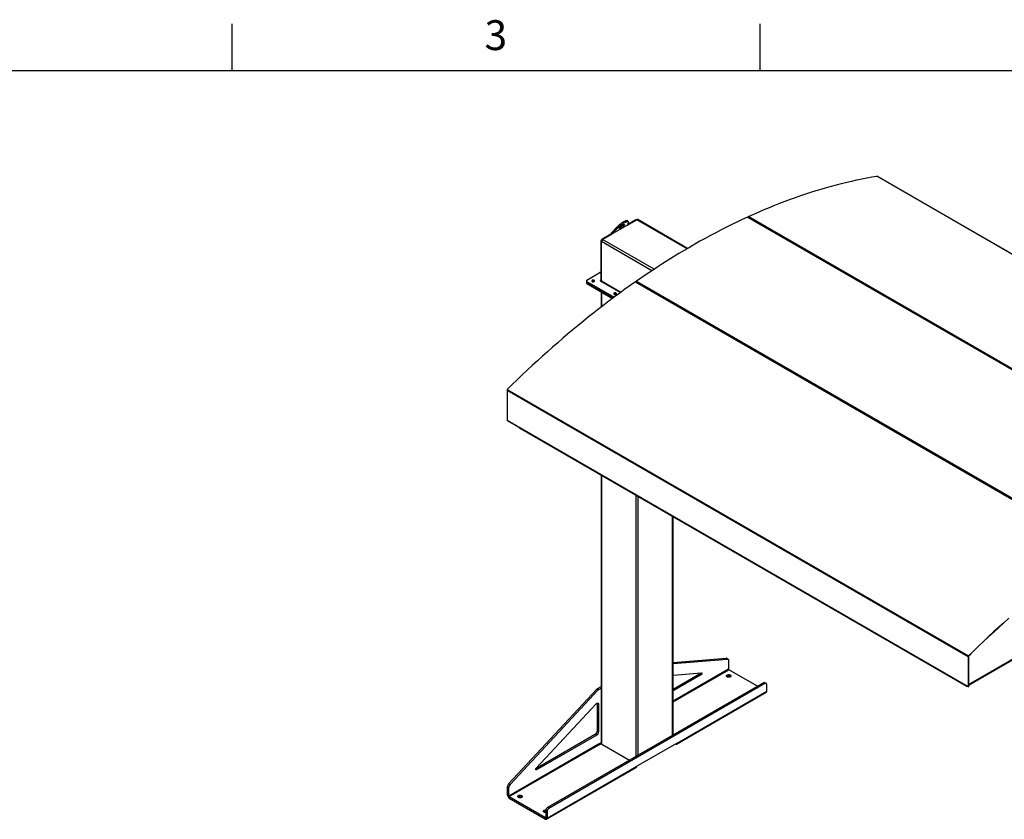
# Model space of a CAD drawing. Units: inches. Extents: x 3 to 813, y 3 to 526.
# Drawn here: x 469 to 659, y 371 to 526 of the extents above; entities that cross this region are included whole.
import ezdxf

# ---------------------------------------------------------------- set-up
doc = ezdxf.new("R2010")
doc.units = ezdxf.units.IN
doc.header["$LTSCALE"] = 24
doc.header["$MEASUREMENT"] = 0
doc.styles.add('SLDTEXTSTYLE0', font='TXT', dxfattribs={"width": 0.75})

msp = doc.modelspace()

# ---------------------------------------------------------------- linework, layer by layer
at = {"color": 7, "linetype": 'Continuous'}
for p, q in [((510, 516), (510, 525)), ((612, 516), (612, 525)), ((12, 516), (804, 516))]:
    msp.add_line(p, q, dxfattribs=at)
at = {"color": 7, "linetype": 'Continuous', "lineweight": 25}
for p, q in [((723.6030041, 444.1707084), (634.5075497, 495.6044194)), ((723.636039, 444.1656422), (634.5405846, 495.5993532)), ((586.4780157, 486.8257801), (586.3249226, 487.0162265)), ((586.3835474, 486.1526991), (588.181541, 487.1906587)), ((587.9605701, 487.1651293), (586.4059118, 486.2676442)), ((588.122159, 487.1563782), (588.0855599, 487.1775063)), ((597.9731083, 481.6437723), (588.3377783, 487.2061299)), ((609.5419978, 487.7005551), (698.6374523, 436.2668441)), ((698.7043106, 436.2687897), (609.6088561, 487.7025008)), ((698.8582992, 436.3681903), (609.7628448, 487.8019014)), ((583.2646736, 484.6410537), (584.3788529, 485.7994938)), ((586.3872399, 486.1648478), (583.4177667, 484.4506074)), ((583.4177667, 484.4506074), (584.531946, 485.6090475)), ((584.3788529, 485.7994938), (584.531946, 485.6090475)), ((586.4917904, 486.7404416), (586.3872399, 486.1648478)), ((581.2430557, 483.0830556), (581.2430557, 475.5014741)), ((583.1760344, 484.4030757), (581.4198324, 483.3892418)), ((581.5524149, 483.3637456), (583.3708955, 484.4135322)), ((583.2644084, 484.3520584), (583.1760344, 484.4030757)), ((583.4177667, 484.4506074), (583.2646736, 484.6410537)), ((581.331444, 475.3259428), (581.331444, 482.9810129)), ((581.2430557, 477.0608017), (578.4924103, 475.4728879)), ((578.419187, 475.3708369), (578.419187, 475.1667017)), ((578.419187, 475.1667017), (578.419187, 474.9625665)), ((578.4924103, 475.2687859), (583.7810515, 472.2157183)), ((578.4924103, 475.0646507), (578.4924103, 475.2687859)), ((578.4924103, 475.0646507), (583.6265141, 472.1007956)), ((578.4924103, 474.8605155), (578.4924103, 475.0646507)), ((578.4924103, 474.8605155), (583.4721793, 471.985756)), ((579.5530705, 475.2973316), (579.5219951, 475.2754748)), ((581.0804211, 475.4075753), (585.0245228, 473.1306938)), ((587.9018289, 475.1818056), (676.9972834, 423.7480945)), ((677.086642, 423.7630565), (587.9911876, 475.1967676)), ((588.1226759, 475.3354438), (677.2181303, 423.9017327)), ((581.2947157, 473.242779), (581.2947157, 470.334087)), ((583.8063178, 472.8419842), (583.7752424, 472.8201275)), ((563.0979886, 454.2836644), (652.193443, 402.8499534)), ((563.0979886, 454.2836644), (563.0979886, 448.4890134)), ((563.157124, 454.4146954), (652.2525785, 402.9809844)), ((563.0979886, 448.4890134), (652.193443, 397.0553024)), ((563.1240891, 448.431325), (652.2195436, 396.997614)), ((565.484474, 447.0687038), (565.484474, 447.037637)), ((565.484474, 447.037637), (651.928278, 397.1346912)), ((581.2947157, 437.9105788), (581.2947157, 386.0616856)), ((595.1779678, 387.6976175), (595.1779678, 429.8959479)), ((652.2188988, 397.4073499), (684.021264, 415.7664646)), ((683.007212, 415.0732528), (652.3421708, 397.3707014)), ((595.1779678, 401.6945622), (605.4133511, 402.5378477)), ((595.1779678, 401.5196389), (605.6785162, 402.3847712)), ((605.4133511, 402.5378477), (605.6785162, 402.3847712)), ((605.7892244, 402.3621362), (605.5240593, 402.5152127)), ((605.8927981, 402.1332138), (605.8927981, 400.4345624)), ((652.2188988, 402.8646487), (652.193443, 402.8499534)), ((652.193443, 402.8499534), (652.193443, 397.0553024)), ((652.2188988, 402.8646487), (652.2188988, 397.0699977)), ((652.2525785, 402.9809844), (652.2611385, 402.9582423)), ((595.1779678, 399.2987141), (600.6135538, 399.7465479)), ((600.278753, 399.4676595), (595.1779678, 396.5230389)), ((600.278753, 399.4676595), (600.543918, 399.314583)), ((611.5034461, 397.1221155), (605.9564377, 400.3243353)), ((612.6527389, 397.7855881), (570.9334388, 373.7015488)), ((612.9179039, 397.6325116), (571.1986039, 373.5484723)), ((600.543918, 399.314583), (595.1779678, 396.2168859)), ((606.2233705, 398.9966019), (606.2619637, 398.971114)), ((612.9179039, 397.6325116), (612.6527389, 397.7855881)), ((613.1678836, 397.6572656), (612.9027186, 397.8103421)), ((652.2379775, 397.0295764), (652.3821505, 397.5015931)), ((652.2379775, 397.0589719), (652.3712498, 397.4953003)), ((563.415508, 378.293009), (580.4586403, 396.5664199)), ((563.6806731, 378.1399324), (580.7238054, 396.4133433)), ((580.4586403, 396.5664199), (580.7238054, 396.4133433)), ((580.5979119, 396.6798303), (581.2947157, 397.0820866)), ((580.5979119, 396.6798303), (580.8630769, 396.5267538)), ((580.8630769, 396.5267538), (581.2947157, 396.7759335)), ((595.8510176, 385.9610558), (613.1751338, 395.9620552)), ((595.9473412, 386.1739537), (613.2714573, 396.174953)), ((613.2714573, 396.174953), (613.2714573, 397.4283432)), ((651.928278, 397.165758), (651.928278, 397.1346912)), ((651.928278, 397.1346912), (651.9537338, 397.1493865)), ((651.9537338, 397.1510627), (651.9537338, 397.1493865)), ((652.193443, 397.0553024), (652.2188988, 397.0699977)), ((652.2201846, 396.9972513), (652.238, 397.0285327)), ((652.2370997, 397.0290524), (652.238, 397.0285327)), ((652.2379775, 397.0295764), (652.2379775, 397.0589719)), ((568.7456355, 381.3495903), (580.2976824, 393.7355354)), ((580.5253423, 393.7978539), (580.7905073, 393.6447774)), ((580.5253423, 393.7978539), (580.5253423, 388.4725287)), ((580.7905073, 393.6447774), (580.7905073, 388.3194521)), ((580.5253423, 388.4725287), (580.7905073, 388.3194521)), ((580.1717889, 387.8601562), (568.6621532, 381.215785)), ((580.4369539, 387.7070797), (568.8152712, 380.9980251)), ((580.1717889, 387.8601562), (580.4369539, 387.7070797)), ((581.2947157, 386.2343916), (580.7905073, 385.9433184)), ((580.8788957, 385.8188042), (581.2947536, 386.0588739)), ((595.9473412, 386.1739537), (588.1691666, 381.683709)), ((580.7905073, 385.9433184), (563.4663912, 375.942319)), ((563.5300308, 375.832092), (580.854147, 385.8330913)), ((580.8788957, 385.8188042), (580.854147, 385.8330913)), ((581.3862448, 385.9341218), (586.7547088, 382.8349735)), ((595.6184831, 385.9841079), (595.6185365, 385.9840771)), ((570.7487269, 371.4698118), (588.0728431, 381.4708112)), ((570.8450505, 371.6827097), (588.1691666, 381.683709)), ((563.2012262, 377.7940469), (563.4663912, 377.6409704)), ((563.2012262, 376.0953955), (563.2012262, 377.7940469)), ((563.415508, 378.293009), (563.6806731, 378.1399324)), ((563.4663912, 375.942319), (563.4663912, 377.6409704)), ((563.4663912, 375.942319), (563.2012262, 376.0953955)), ((563.5300308, 375.832092), (563.5300308, 375.5258892)), ((563.5300308, 375.832092), (570.5162458, 371.7990359)), ((563.5300308, 375.5258892), (570.5162458, 371.4928331)), ((565.918284, 375.7289707), (565.9568772, 375.7034828)), ((570.8450505, 372.9360998), (570.5798854, 373.0891763)), ((570.5798854, 373.0891763), (570.5798854, 371.8357862)), ((570.8450505, 372.9360998), (570.8450505, 371.6827097)), ((571.1986039, 373.5484723), (570.9334388, 373.7015488)), ((570.5162458, 371.7990359), (570.5162458, 371.4928331)), ((570.5798854, 371.8357862), (570.8450505, 371.6827097))]:
    msp.add_line(p, q, dxfattribs=at)
at = {"color": 8, "linetype": 'Continuous', "lineweight": 25}
for p, q in [((588.0489441, 487.1141121), (587.9605701, 487.1651293)), ((597.8823636, 481.590493), (588.181541, 487.1906587)), ((581.3351773, 483.0298749), (581.2430557, 483.0830556)), ((581.5119446, 483.3360666), (581.4198324, 483.3892418)), ((591.5025337, 477.6196643), (581.5524149, 483.3637456)), ((591.0899431, 477.3475513), (581.331444, 482.9810129)), ((581.2430557, 475.5014622), (581.1794161, 475.4647238)), ((581.1794161, 475.4647238), (581.1794161, 475.3504267)), ((581.2430557, 475.5014741), (581.331444, 475.4504486)), ((585.0729802, 473.1659999), (581.331444, 475.3259428)), ((581.3862448, 470.4045939), (581.3862448, 473.1899404)), ((581.3862448, 385.9341218), (581.3862448, 437.8577401)), ((588.0153709, 383.5627383), (588.0153709, 434.0308271)), ((588.4573126, 383.8178658), (588.4573126, 433.7756996)), ((595.0864387, 387.6447788), (595.0864387, 429.9487865)), ((652.2188988, 397.4834587), (684.0678721, 415.8694796)), ((605.8927981, 400.4345624), (595.1779678, 394.2490225)), ((595.1779678, 394.1020571), (605.9564377, 400.3243353)), ((652.2188988, 397.0699858), (652.2379775, 397.0589719)), ((595.6185365, 385.9840771), (595.6185365, 385.9841388)), ((568.6384945, 381.1000761), (568.8152712, 380.9980251)), ((570.5798854, 371.8357743), (570.5162458, 371.7990359))]:
    msp.add_line(p, q, dxfattribs=at)
at = {"color": 7, "linetype": 'Continuous', "lineweight": 25, "flags": 128}
for points in [[(609.7628448, 487.8019014), (610.7742854, 488.2591513), (611.7846278, 488.7045729), (612.7937791, 489.1381252), (613.8016465, 489.5597683), (614.8081374, 489.9694635), (615.8131591, 490.367173), (616.8166193, 490.7528603), (617.8184257, 491.12649), (618.8184861, 491.4880276), (619.8167086, 491.8374399), (620.8130014, 492.1746949), (621.8072729, 492.4997614), (622.7994316, 492.8126096), (623.7893863, 493.1132107), (624.777046, 493.401537), (625.7623198, 493.6775622), (626.7451172, 493.9412607), (627.7253477, 494.1926083), (628.7029212, 494.431582), (629.6777479, 494.6581597), (630.649738, 494.8723206), (631.6188022, 495.074045), (632.5848514, 495.2633143), (633.5477968, 495.4401112), (634.5075497, 495.6044194)], [(584.3788529, 485.7994938), (584.4704037, 485.8921251), (584.5685555, 485.9865313), (584.672363, 486.0818032), (584.7808266, 486.1770235), (584.8929016, 486.271275), (585.0075087, 486.36365), (585.1235442, 486.453259), (585.2398906, 486.5392389), (585.3554274, 486.6207618), (585.469042, 486.6970424), (585.5796401, 486.7673462), (585.6861566, 486.8309961), (585.7875658, 486.8873792), (585.882891, 486.9359524), (585.9712142, 486.9762479), (586.0516847, 487.0078777), (586.1235277, 487.0305372), (586.1860511, 487.0440081), (586.238653, 487.0481607), (586.2808266, 487.0429551), (586.3121658, 487.0284412), (586.3249226, 487.0162265)], [(584.531946, 485.6090475), (584.6234968, 485.7016787), (584.7216486, 485.7960849), (584.8254561, 485.8913569), (584.9339197, 485.9865771), (585.0459947, 486.0808286), (585.1606018, 486.1732037), (585.2766373, 486.2628126), (585.3929837, 486.3487925), (585.5085205, 486.4303154), (585.6221351, 486.506596), (585.7327332, 486.5768998), (585.8392498, 486.6405498), (585.9406589, 486.6969328), (586.0359841, 486.745506), (586.1243073, 486.7858015), (586.2047779, 486.8174313), (586.2766208, 486.8400908), (586.3391442, 486.8535617), (586.3917461, 486.8577143), (586.4339197, 486.8525087), (586.4652589, 486.8379949), (586.485462, 486.8143127), (586.4943343, 486.7816902), (586.4917904, 486.7404416)], [(609.5419978, 487.7005551), (608.525028, 487.2269179), (607.5071593, 486.7414471), (606.488486, 486.2441876), (605.4691026, 485.7351856), (604.4491037, 485.2144884), (603.4285839, 484.6821441), (602.4076378, 484.1382022), (601.3863601, 483.5827132), (600.3648456, 483.0157285), (599.3431889, 482.4373007), (598.3214848, 481.8474835), (597.2998281, 481.2463316), (596.2783136, 480.6339007), (595.2570359, 480.0102476), (594.2360898, 479.3754302), (593.21557, 478.7295074), (592.1955711, 478.072539), (591.1761877, 477.404586), (590.1575144, 476.7257103), (589.1396457, 476.0359749), (588.1226759, 475.3354438)], [(585.5298905, 486.2003871), (585.5932905, 486.2349003), (585.650338, 486.2616192), (585.6997589, 486.2799472), (585.740449, 486.2894747), (585.7714995, 486.2899889), (585.7922167, 486.2814783), (585.8021379, 486.264133), (585.8010414, 486.2383406), (585.7889517, 486.2046771), (585.7661388, 486.1638946), (585.7331125, 486.116904), (585.6906104, 486.0647551), (585.6395819, 486.0086128), (585.581167, 485.9497311), (585.5166706, 485.8894255), (585.4475333, 485.829043), (585.3752996, 485.7699326), (585.3015831, 485.7134145), (585.2280305, 485.6607514), (585.1562849, 485.6131196), (585.0879488, 485.5715833), (585.0245489, 485.5370701), (584.9675013, 485.5103511), (584.9180805, 485.4920231), (584.8773903, 485.4824957), (584.8463398, 485.4819815), (584.8256226, 485.490492), (584.8157015, 485.5078373), (584.816798, 485.5336297), (584.8288877, 485.5672932), (584.8517005, 485.6080757), (584.8847269, 485.6550663), (584.927229, 485.7072152), (584.9782574, 485.7633576), (585.0366723, 485.8222392), (585.1011688, 485.8825448), (585.1703061, 485.9429273), (585.2425397, 486.0020378), (585.3162562, 486.0585558), (585.3898088, 486.1112189), (585.4615545, 486.1588507), (585.5298905, 486.2003871)], [(579.917584, 475.2624587), (579.9558186, 475.2903738), (579.9818711, 475.3226267), (579.9943369, 475.3574786), (579.9925439, 475.3930506), (579.9765889, 475.4274251), (579.947332, 475.4587489), (579.9063505, 475.4853334), (579.8558536, 475.5057453), (579.7985636, 475.5188842), (579.7375692, 475.524042), (579.6761584, 475.5209403), (579.617642, 475.5097466), (579.5651746, 475.4910642), (579.5215848, 475.4659003), (579.4892225, 475.4356116), (579.4698322, 475.4018308), (579.4644595, 475.3663791), (579.4733939, 475.3311677), (579.4961537, 475.298095), (579.531512, 475.2689437), (579.5775626, 475.2452856), (579.6318229, 475.2283959), (579.6913678, 475.2191853), (579.752987, 475.2181503), (579.8133588, 475.2253466), (579.8692285, 475.2403863), (579.917584, 475.2624587)], [(581.1794161, 475.4647238), (581.1567064, 475.4734837), (581.1299186, 475.4765597), (581.1031308, 475.4734837), (581.0804211, 475.4647238), (581.065247, 475.4516138), (581.0599186, 475.4361496), (581.065247, 475.4206853), (581.0804211, 475.4075753)], [(587.9018289, 475.1818056), (586.8903884, 474.4712711), (585.880046, 473.7501762), (584.8708946, 473.0185872), (583.8630272, 472.2765713), (582.8565363, 471.5241968), (581.8515146, 470.7615329), (580.8480544, 469.9886498), (579.846248, 469.2056184), (578.8461876, 468.4125108), (577.8479651, 467.6094), (576.8516723, 466.7963597), (575.8574008, 465.9734648), (574.8652421, 465.140791), (573.8752874, 464.2984147), (572.8876277, 463.4464135), (571.9023539, 462.5848657), (570.9195565, 461.7138505), (569.939326, 460.8334481), (568.9617525, 459.9437394), (567.9869258, 459.0448062), (567.0149357, 458.1367311), (566.0458715, 457.2195978), (565.0798223, 456.2934905), (564.116877, 455.3584944), (563.157124, 454.4146954)], [(581.3410323, 475.2571276), (581.3356899, 475.2786129), (581.331444, 475.3259428)], [(584.1708313, 472.8071113), (584.2090659, 472.8350264), (584.2351184, 472.8672793), (584.2475841, 472.9021312), (584.2457912, 472.9377032), (584.2298362, 472.9720777), (584.2005793, 473.0034015), (584.1595978, 473.029986), (584.1091009, 473.0503979), (584.0518109, 473.0635369), (583.9908164, 473.0686946), (583.9294057, 473.0655929), (583.8708893, 473.0543992), (583.8184219, 473.0357168), (583.7748321, 473.0105529), (583.7424697, 472.9802642), (583.7230795, 472.9464834), (583.7177068, 472.9110317), (583.7266411, 472.8758203), (583.749401, 472.8427476), (583.7847593, 472.8135963), (583.8308099, 472.7899382), (583.8850702, 472.7730485), (583.944615, 472.7638379), (584.0062343, 472.7628029), (584.0666061, 472.7699992), (584.1224757, 472.785039), (584.1708313, 472.8071113)], [(660.015011, 410.2801395), (659.0347805, 409.3997371), (658.0572069, 408.5100283), (657.0823803, 407.6110951), (656.1103901, 406.7030201), (655.1413259, 405.7858868), (654.1752767, 404.8597795), (653.2123314, 403.9247833), (652.2525785, 402.9809844)], [(660.0217084, 410.255646), (659.0417131, 409.3754549), (658.0643741, 408.4859596), (657.0897814, 407.5872421), (656.1180245, 406.679385), (655.1491928, 405.7624717), (654.1833754, 404.8365866), (653.2206611, 403.9018148), (652.2611385, 402.9582423)], [(605.6785162, 402.3847712), (605.7242323, 402.3838289), (605.7660264, 402.3732457), (605.8030122, 402.3532459), (605.8344056, 402.3242537), (605.859541, 402.2868836), (605.8778854, 402.2419281), (605.88905, 402.1903402), (605.8927981, 402.1332138)], [(600.6135538, 399.7465479), (600.6514184, 399.7428295), (600.6826634, 399.7253107), (600.7053646, 399.6950703), (600.7181243, 399.6539704), (600.7201566, 399.6045419), (600.7113364, 399.5498285), (600.6922069, 399.4931994), (600.663946, 399.4381417), (600.6282939, 399.3880458), (600.5874462, 399.3459964), (600.543918, 399.314583)], [(606.2233705, 399.3028047), (606.2736372, 399.2680463), (606.3123452, 399.2286651), (606.3382504, 399.1859268), (606.3505203, 399.1412051), (606.3487604, 399.0959373), (606.3330273, 399.0515783), (606.3038266, 399.009554), (606.262097, 398.971215), (606.2091796, 398.9377936), (606.1467753, 398.9103639), (606.0768898, 398.8898075), (606.0017691, 398.8767853), (605.9238279, 398.8717156), (605.8455712, 398.8747615), (605.7695142, 398.885825), (605.6981014, 398.9045506), (605.6336282, 398.9303364), (605.5781667, 398.9623537), (605.5334995, 398.9995733), (605.5010623, 399.040799), (605.4818976, 399.0847058), (605.4766214, 399.1298824), (605.4854033, 399.1748769), (605.507961, 399.2182431), (605.5435694, 399.2585872), (605.5910842, 399.2946125), (605.6489781, 399.325161), (605.7153904, 399.349251), (605.7881866, 399.3661082), (605.8650268, 399.3751907), (605.9434415, 399.3762067), (606.0209102, 399.3691235), (606.0949431, 399.3541687), (606.1631607, 399.331823), (606.2233705, 399.3028047)], [(613.2714573, 397.4283432), (613.2660861, 397.4961378), (613.2501355, 397.555671), (613.2240902, 397.6051339), (613.1887416, 397.6430235), (613.1451637, 397.6681887), (613.0946806, 397.6798647), (613.0388263, 397.6776968), (612.9792978, 397.661751), (612.9179039, 397.6325116)], [(580.2976824, 393.7355354), (580.3579761, 393.7930362), (580.4208107, 393.8392007), (580.4841647, 393.8725437), (580.5459998, 393.8919925), (580.6043266, 393.8969213), (580.6572686, 393.8871715), (580.7031226, 393.8630569), (580.7404133, 393.8253533), (580.767941, 393.7752737), (580.78482, 393.7144292), (580.7905073, 393.6447774)], [(580.5163088, 393.8843396), (580.519655, 393.8675057), (580.5253423, 393.7978539)], [(595.6185365, 385.9840771), (595.6756329, 385.9568844), (595.7309944, 385.9420548), (595.7829389, 385.9400386), (595.8298881, 385.9508973), (595.8704155, 385.9743009), (595.9032897, 386.0095383), (595.9275118, 386.0555388), (595.9423459, 386.1109046), (595.9473412, 386.1739537)], [(568.8152712, 380.9980251), (568.7717431, 380.979182), (568.7308953, 380.9740695), (568.6952433, 380.9830025), (568.6669824, 381.0054308), (568.6478529, 381.0399735), (568.6390327, 381.0845033), (568.641065, 381.1362782), (568.6538246, 381.1921101), (568.6765259, 381.2485608), (568.7077708, 381.3021543), (568.7456355, 381.3495903)], [(565.918284, 376.0351735), (565.9685507, 376.0004151), (566.0072587, 375.9610339), (566.0331639, 375.9182956), (566.0454338, 375.8735739), (566.0436738, 375.8283061), (566.0279407, 375.7839472), (565.9987401, 375.7419228), (565.9570105, 375.7035838), (565.9040931, 375.6701624), (565.8416888, 375.6427327), (565.7718032, 375.6221764), (565.6966826, 375.6091541), (565.6187414, 375.6040844), (565.5404847, 375.6071303), (565.4644277, 375.6181939), (565.3930149, 375.6369195), (565.3285417, 375.6627053), (565.2730802, 375.6947225), (565.228413, 375.7319421), (565.1959758, 375.7731678), (565.1768111, 375.8170746), (565.1715349, 375.8622512), (565.1803168, 375.9072457), (565.2028744, 375.950612), (565.2384829, 375.990956), (565.2859977, 376.0269813), (565.3438916, 376.0575298), (565.4103039, 376.0816198), (565.4831, 376.098477), (565.5599403, 376.1075595), (565.6383549, 376.1085755), (565.7158237, 376.1014923), (565.7898566, 376.0865375), (565.8580742, 376.0641918), (565.918284, 376.0351735)], [(570.5798854, 372.7468895), (570.5684889, 372.746656), (570.4902321, 372.7497019), (570.4141751, 372.7607655), (570.3427624, 372.7794911), (570.2782891, 372.8052769), (570.2228276, 372.8372941), (570.1781605, 372.8745137), (570.1457233, 372.9157394), (570.1265586, 372.9596462), (570.1212824, 373.0048229), (570.1300642, 373.0498174), (570.1526219, 373.0931836), (570.1882304, 373.1335276), (570.2357452, 373.1695529), (570.2936391, 373.2001014), (570.3600514, 373.2241914), (570.4328475, 373.2410486), (570.5096878, 373.2501311), (570.5881024, 373.2511471), (570.6037411, 373.2503755)], [(570.5162458, 371.4928331), (570.5733421, 371.4656404), (570.6287036, 371.4508108), (570.6806481, 371.4487947), (570.7275974, 371.4596534), (570.7681248, 371.483057), (570.800999, 371.5182943), (570.8252211, 371.5642948), (570.8400552, 371.6196607), (570.8450505, 371.6827097)]]:
    msp.add_lwpolyline(points, dxfattribs=at)
at = {"color": 7, "linetype": 'Continuous', "lineweight": 25}
for centre, radius, start, end in [((634.5170914, 495.5563996), 0.0489586, 61.323799051, 101.238465742), ((588.0338001, 487.062909), 0.1257443, 65.692880954, 125.617577475), ((588.2730785, 487.0628832), 0.1571804, 65.692880954, 125.617577475), ((609.5772726, 487.6381076), 0.0717217, 63.872976358, 119.460789538), ((609.8729619, 487.5992764), 0.2306137, 118.521985316, 160.659074651), ((583.4793888, 488.1619041), 2.8080155, 303.935966933, 313.653176264), ((581.6268597, 483.0655904), 0.3842012, 122.60547834, 177.394521514), ((581.8111991, 482.9591813), 0.4802515, 122.60547834, 177.394521514), ((578.5311421, 475.3708369), 0.1091538, 110.783420799, 249.216579201), ((581.204259, 475.4951807), 0.0393038, 230.796714764, 9.214036991), ((578.5443013, 475.1791783), 0.1257348, 185.694799251, 245.625341706), ((578.5443013, 474.9750431), 0.1257348, 185.694799251, 245.625341706), ((579.7277784, 474.9765701), 0.3652544, 54.919609326, 118.575628699), ((587.9582164, 475.1193612), 0.0841359, 66.928462595, 132.08213312), ((588.2706237, 475.135745), 0.2485321, 126.5330828, 170.458494079), ((583.9810257, 472.5212227), 0.3652545, 54.919638269, 118.57562518), ((563.2948005, 454.2737011), 0.197064, 134.317875135, 177.101952234), ((563.1606335, 448.4826864), 0.0629637, 174.232773901, 235.234205336), ((605.4331848, 402.3527991), 0.1861084, 60.771872815, 96.11764576), ((652.390255, 402.8399901), 0.197064, 134.317875135, 177.101952234), ((652.3594788, 402.8575321), 0.14076, 134.317875135, 177.101952234), ((600.0700188, 399.7935752), 0.3870284, 302.637716379, 351.034967288), ((606.0309675, 400.4408498), 0.1383124, 182.605478486, 237.39452166), ((605.9162887, 398.4274822), 0.6466811, 61.649879427, 122.791290208), ((612.7991632, 397.5815087), 0.2511742, 65.651520428, 125.658938001), ((580.9111594, 396.1529326), 0.6129806, 120.732031731, 137.5806291), ((581.1763244, 395.9998561), 0.6129806, 120.732031731, 137.5806291), ((613.0452714, 396.1490494), 0.2276644, 304.778924431, 6.533255962), ((652.256088, 397.0489754), 0.0629637, 174.232773901, 235.234205336), ((652.2636453, 397.0654784), 0.0449741, 174.232773901, 235.234205335), ((579.7609808, 388.5055847), 0.7650759, 302.476303559, 357.523696295), ((580.0261459, 388.3525082), 0.7650759, 302.476303559, 357.523696295), ((581.4511085, 386.0772813), 0.1571685, 185.694799251, 245.625341706), ((580.9286768, 385.9496058), 0.1383124, 182.605478486, 237.39452166), ((587.936677, 381.6606575), 0.2336296, 305.649756529, 5.662423864), ((563.9789594, 377.7555385), 0.778686, 136.351885681, 177.165391982), ((564.2441244, 377.602462), 0.778686, 136.351885681, 177.165391982), ((563.9120823, 376.1261376), 0.7115206, 182.476303705, 237.523696441), ((563.6045606, 375.9486065), 0.1383124, 182.605478486, 237.39452166), ((565.6112021, 375.1598511), 0.6466811, 61.649879427, 122.791290208), ((570.5405193, 372.3550324), 0.5914984, 86.18395658, 123.887645328), ((571.3442493, 373.056119), 0.7650784, 122.476397892, 177.523601962), ((571.6094143, 372.9030424), 0.7650784, 122.476397892, 177.523601962), ((570.5410887, 371.8294928), 0.0393038, 230.796714764, 9.21403699)]:
    msp.add_arc(centre, radius, start, end, dxfattribs=at)
for major_axis, ratio, start_param, end_param in [((0.0176904, 0.1350016), 0.1482358261, 3.0902955009, 3.8654888742), ((0.0008825, 0.1034095), 0.0086192519, 3.1468380218, 3.9220313951)]:
    msp.add_ellipse((652.2379775, 397.1324606), major_axis=major_axis, ratio=ratio, start_param=start_param, end_param=end_param, dxfattribs=at)
for points, knots in [([(586.3772793, 486.1314681), (586.3772903, 486.131709), (586.3779235, 486.1455011), (586.3826228, 486.1552596), (586.3872399, 486.1648478)], [0, 0, 0, 0, 0.0174603421, 1, 1, 1, 1]), ([(583.2646736, 484.6410537), (583.2502767, 484.6203528), (583.2208328, 484.5780159), (583.1903569, 484.497648), (583.1808582, 484.4349273), (583.1760344, 484.4030757)], [0, 0, 0, 0, 0.3201442599, 0.6547470477, 1, 1, 1, 1]), ([(583.4177667, 484.4506074), (583.4072217, 484.4380348), (583.3956842, 484.4242789), (583.3880569, 484.4065979), (583.3874008, 484.4050768)], [0, 0, 0, 0, 0.9139740735, 1, 1, 1, 1])]:
    msp.add_open_spline(points, degree=3, knots=knots, dxfattribs=at)

# ---------------------------------------------------------------- texts
at = {"color": 7, "linetype": 'Continuous', "lineweight": 0, "insert": (560.942, 525.6940685), "char_height": 5.76, "attachment_point": 2, "style": 'SLDTEXTSTYLE0'}
msp.add_mtext('3', dxfattribs=at)

doc.saveas('drawing.dxf')
